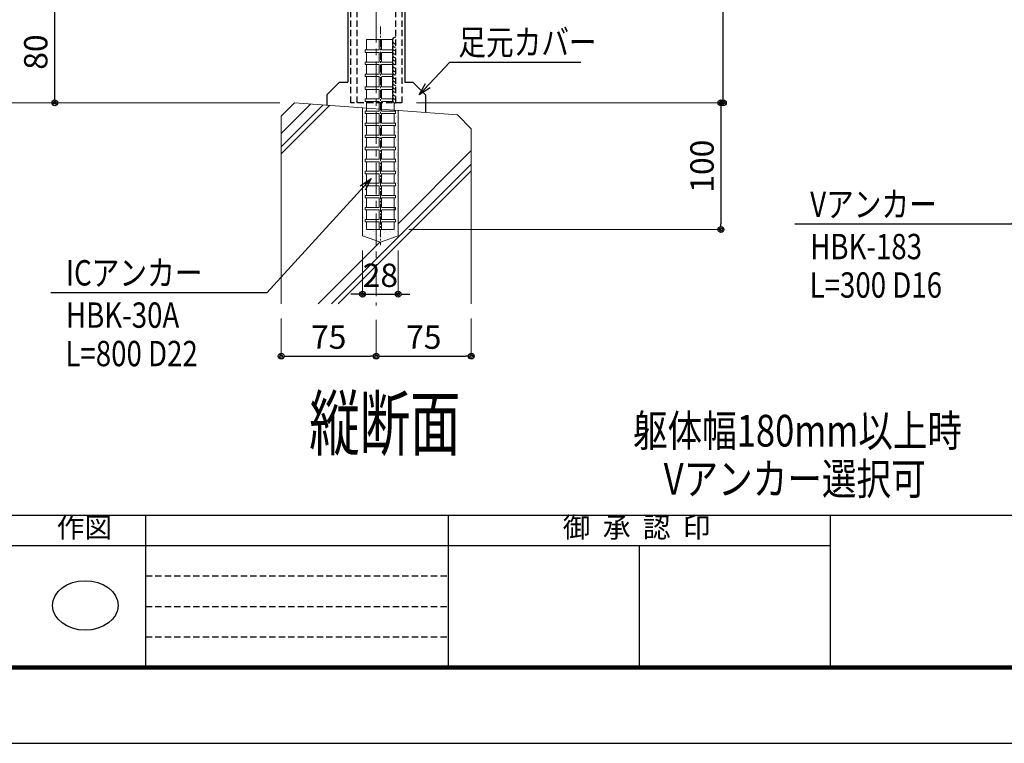
# Model space of a CAD drawing. Extents: x -1540 to 5619, y -764 to 1612.
# Drawn here: x 3512 to 4289, y -764 to -193 of the extents above; entities that cross this region are included whole.
import ezdxf
from ezdxf.enums import TextEntityAlignment as Align

# ---------------------------------------------------------------- set-up
doc = ezdxf.new("R2010")
doc.units = 0
doc.header["$LTSCALE"] = 10
doc.header["$MEASUREMENT"] = 0
doc.header["$PDSIZE"] = 5
doc.linetypes.add('CENTER', pattern=[2, 1.25, -0.25, 0.25, -0.25])
doc.linetypes.add('HIDDEN', pattern=[0.375, 0.25, -0.125])
doc.layers.get('0').update_dxf_attribs({"linetype": 'CONTINUOUS'})
doc.layers.get('DEFPOINTS').update_dxf_attribs({"linetype": 'CONTINUOUS'})
for name, color, linetype in [('1手摺寸法', 3, 'CONTINUOUS'), ('MOJI', 6, 'CONTINUOUS'), ('WAKU', 7, 'CONTINUOUS'), ('アンカー', 4, 'CONTINUOUS')]:
    doc.layers.add(name, color=color, linetype=linetype)
doc.layers.add('2躯体線', color=4, linetype='CONTINUOUS', lineweight=9)
doc.layers.add('3中心線', color=2, linetype='CENTER', lineweight=9)
doc.styles.add('STAN1', font='simplex.shx', dxfattribs={"width": 0.8, "bigfont": 'bigfont.shx'})
doc.styles.add('STAN2', font='simplex.shx', dxfattribs={"width": 0.8, "bigfont": 'bigfont.shx'})
doc.styles.get("Standard").update_dxf_attribs({"font": 'txt.shx', "bigfont": 'bigfont.shx'})
doc.styles.add('図面名', font='txt')
doc.dimstyles.new('S1-5', dxfattribs={"dimscale": 2.3, "dimtxt": 8, "dimasz": 2, "dimexe": 0, "dimexo": 5, "dimgap": 2.5, "dimtad": 1, "dimzin": 12, "dimdsep": 46, "dimtxsty": 'STAN2', "dimblk": 'ORIGIN2', "dimcen": 0, "dimclrt": 7, "dimadec": 0, "dimazin": 0, "dimtfac": 1, "dimtix": 1, "dimtmove": 2, "dimatfit": 3, "dimldrblk": 'OPEN30', "dimfxl": 1, "dimtvp": 1, "dimtolj": 1, "dimtzin": 12, "dimlwe": 15, "dimarcsym": 0})

# ---------------------------------------------------------------- blocks, each defined once
blk = doc.blocks.new('_ORIGIN2')
at = {"color": 0, "linetype": 'ByBlock'}
blk.add_line((-0.5, 0), (-1, 0), dxfattribs=at)
for radius in [0.5, 0.25]:
    blk.add_circle((0, 0), radius, dxfattribs=at)
blk = doc.blocks.new('*D126')
at = {"layer": '1手摺寸法', "color": 0, "lineweight": 15}
for p, q in [((3763.29, -178.95), (3539.58, -178.95)), ((3717.3, -258.95), (3539.58, -258.95))]:
    blk.add_line(p, q, dxfattribs=at)
at = {"layer": '1手摺寸法', "color": 0, "lineweight": -2}
blk.add_line((3539.58, -254.35), (3539.58, -183.55), dxfattribs=at)
at = {"layer": 'DEFPOINTS', "color": 0}
for p in [(3539.58, -178.95), (3774.79, -178.95), (3728.8, -258.95)]:
    blk.add_point(p, dxfattribs=at)
at = {"layer": '1手摺寸法', "color": 0, "lineweight": -2, "xscale": 4.599999999999996, "yscale": 4.599999999999996, "zscale": 4.599999999999996}
for p, rotation in [((3539.58, -178.95), 90), ((3539.58, -258.95), 270)]:
    blk.add_blockref('_ORIGIN2', p, dxfattribs=dict(at, rotation=rotation))
at = {"layer": '1手摺寸法', "color": 7, "insert": (3524.63, -218.95), "char_height": 18.4, "attachment_point": 5, "rotation": 90, "style": 'STAN2'}
blk.add_mtext('\\A1;80', dxfattribs=at)
blk = doc.blocks.new('_Open30')
at = {"color": 0, "linetype": 'ByBlock', "lineweight": -2}
for p, q in [((-1, 0.268), (0, 0)), ((0, 0), (-1, -0.268)), ((0, 0), (-1, 0))]:
    blk.add_line(p, q, dxfattribs=at)
blk = doc.blocks.new('*D127')
at = {"layer": '1手摺寸法', "color": 0, "lineweight": 15}
for p, q in [((3751.79, 841.05), (3490.36, 841.05)), ((3717.3, -258.95), (3490.36, -258.95))]:
    blk.add_line(p, q, dxfattribs=at)
at = {"layer": '1手摺寸法', "color": 0, "lineweight": -2}
blk.add_line((3490.36, 836.45), (3490.36, -254.35), dxfattribs=at)
at = {"layer": 'DEFPOINTS', "color": 0}
for p in [(3763.29, 841.05), (3490.36, -258.95), (3728.8, -258.95)]:
    blk.add_point(p, dxfattribs=at)
at = {"layer": '1手摺寸法', "color": 0, "lineweight": -2, "xscale": 4.599999999999996, "yscale": 4.599999999999996, "zscale": 4.599999999999996}
for p, rotation in [((3490.36, 841.05), 90), ((3490.36, -258.95), 270)]:
    blk.add_blockref('_ORIGIN2', p, dxfattribs=dict(at, rotation=rotation))
at = {"layer": '1手摺寸法', "color": 7, "insert": (3475.41, 291.05), "char_height": 18.4, "attachment_point": 5, "rotation": 90, "style": 'STAN2'}
blk.add_mtext('\\A1;1100', dxfattribs=at)
blk = doc.blocks.new('*D128')
at = {"layer": '1手摺寸法', "color": 0, "lineweight": 15}
for p, q in [((3718.29, -428.99), (3718.29, -458.7)), ((3793.29, -430.18), (3793.29, -458.7))]:
    blk.add_line(p, q, dxfattribs=at)
at = {"layer": '1手摺寸法', "color": 0, "lineweight": -2}
blk.add_line((3722.89, -458.7), (3788.69, -458.7), dxfattribs=at)
at = {"layer": 'DEFPOINTS', "color": 0}
for p in [(3718.29, -417.49), (3793.29, -418.68), (3793.29, -458.7)]:
    blk.add_point(p, dxfattribs=at)
at = {"layer": '1手摺寸法', "color": 0, "lineweight": -2, "xscale": 4.599999999999996, "yscale": 4.599999999999996, "zscale": 4.599999999999996, "rotation": 180}
blk.add_blockref('_ORIGIN2', (3718.29, -458.7), dxfattribs=at)
at = {"layer": '1手摺寸法', "color": 0, "lineweight": -2, "xscale": 4.599999999999996, "yscale": 4.599999999999996, "zscale": 4.599999999999996}
blk.add_blockref('_ORIGIN2', (3793.29, -458.7), dxfattribs=at)
at = {"layer": '1手摺寸法', "color": 7, "insert": (3755.79, -443.75), "char_height": 18.4, "attachment_point": 5, "style": 'STAN2'}
blk.add_mtext('\\A1;75', dxfattribs=at)
blk = doc.blocks.new('*D129')
at = {"layer": '1手摺寸法', "color": 0, "lineweight": 15}
for p, q in [((3793.29, -430.18), (3793.29, -458.7)), ((3868.29, -428.99), (3868.29, -458.7))]:
    blk.add_line(p, q, dxfattribs=at)
at = {"layer": '1手摺寸法', "color": 0, "lineweight": -2}
blk.add_line((3797.89, -458.7), (3863.69, -458.7), dxfattribs=at)
at = {"layer": 'DEFPOINTS', "color": 0}
for p in [(3793.29, -418.68), (3868.29, -417.49), (3868.29, -458.7)]:
    blk.add_point(p, dxfattribs=at)
at = {"layer": '1手摺寸法', "color": 0, "lineweight": -2, "xscale": 4.599999999999996, "yscale": 4.599999999999996, "zscale": 4.599999999999996, "rotation": 180}
blk.add_blockref('_ORIGIN2', (3793.29, -458.7), dxfattribs=at)
at = {"layer": '1手摺寸法', "color": 0, "lineweight": -2, "xscale": 4.599999999999996, "yscale": 4.599999999999996, "zscale": 4.599999999999996}
blk.add_blockref('_ORIGIN2', (3868.29, -458.7), dxfattribs=at)
at = {"layer": '1手摺寸法', "color": 7, "insert": (3830.79, -443.75), "char_height": 18.4, "attachment_point": 5, "style": 'STAN2'}
blk.add_mtext('\\A1;75', dxfattribs=at)
blk = doc.blocks.new('*D140')
at = {"layer": '1手摺寸法', "color": 0, "lineweight": 15}
for p, q in [((3825.04, 541.05), (4067.13, 541.05)), ((3825.04, -258.95), (4067.13, -258.95))]:
    blk.add_line(p, q, dxfattribs=at)
at = {"layer": '1手摺寸法', "color": 0, "lineweight": -2}
blk.add_line((4067.13, -254.35), (4067.13, 536.45), dxfattribs=at)
at = {"layer": 'DEFPOINTS', "color": 0}
for p in [(3813.54, 541.05), (4067.13, 541.05), (3813.54, -258.95)]:
    blk.add_point(p, dxfattribs=at)
at = {"layer": '1手摺寸法', "color": 0, "lineweight": -2, "xscale": 4.599999999999996, "yscale": 4.599999999999996, "zscale": 4.599999999999996}
for p, rotation in [((4067.13, 541.05), 90), ((4067.13, -258.95), 270)]:
    blk.add_blockref('_ORIGIN2', p, dxfattribs=dict(at, rotation=rotation))
at = {"layer": '1手摺寸法', "color": 7, "insert": (4052.18, 141.05), "char_height": 18.4, "attachment_point": 5, "rotation": 90, "style": 'STAN2'}
blk.add_mtext('\\A1;800', dxfattribs=at)
blk = doc.blocks.new('*D202')
at = {"layer": '1手摺寸法', "color": 0, "lineweight": 15}
for p, q in [((3782.54, -375.35), (3782.54, -409.93)), ((3810.54, -375.35), (3810.54, -409.93))]:
    blk.add_line(p, q, dxfattribs=at)
at = {"layer": '1手摺寸法', "color": 0, "lineweight": -2}
for p, q in [((3777.94, -409.93), (3773.34, -409.93)), ((3782.54, -409.93), (3810.54, -409.93)), ((3815.14, -409.93), (3819.74, -409.93))]:
    blk.add_line(p, q, dxfattribs=at)
at = {"layer": 'DEFPOINTS', "color": 0}
for p in [(3782.54, -363.85), (3810.54, -363.85), (3810.54, -409.93)]:
    blk.add_point(p, dxfattribs=at)
at = {"layer": '1手摺寸法', "color": 0, "lineweight": -2, "xscale": 4.599999999999996, "yscale": 4.599999999999996, "zscale": 4.599999999999996}
blk.add_blockref('_ORIGIN2', (3782.54, -409.93), dxfattribs=at)
at = {"layer": '1手摺寸法', "color": 0, "lineweight": -2, "xscale": 4.599999999999996, "yscale": 4.599999999999996, "zscale": 4.599999999999996, "rotation": 180}
blk.add_blockref('_ORIGIN2', (3810.54, -409.93), dxfattribs=at)
at = {"layer": '1手摺寸法', "color": 7, "insert": (3796.54, -394.98), "char_height": 18.4, "attachment_point": 5, "style": 'STAN2'}
blk.add_mtext('\\A1;28', dxfattribs=at)
blk = doc.blocks.new('*D203')
at = {"layer": '1手摺寸法', "color": 0, "lineweight": 15}
for p, q in [((3825.04, -258.95), (4065.27, -258.95)), ((3819.04, -358.95), (4065.27, -358.95))]:
    blk.add_line(p, q, dxfattribs=at)
at = {"layer": '1手摺寸法', "color": 0, "lineweight": -2}
blk.add_line((4065.27, -263.55), (4065.27, -354.35), dxfattribs=at)
at = {"layer": 'DEFPOINTS', "color": 0}
for p in [(3813.54, -258.95), (3807.54, -358.95), (4065.27, -358.95)]:
    blk.add_point(p, dxfattribs=at)
at = {"layer": '1手摺寸法', "color": 0, "lineweight": -2, "xscale": 4.599999999999996, "yscale": 4.599999999999996, "zscale": 4.599999999999996}
for p, rotation in [((4065.27, -258.95), 90), ((4065.27, -358.95), 270)]:
    blk.add_blockref('_ORIGIN2', p, dxfattribs=dict(at, rotation=rotation))
at = {"layer": '1手摺寸法', "color": 7, "insert": (4050.32, -308.95), "char_height": 18.4, "attachment_point": 5, "rotation": 90, "style": 'STAN2'}
blk.add_mtext('\\A1;100', dxfattribs=at)

msp = doc.modelspace()

# ---------------------------------------------------------------- hatches: boundary and pattern name
at = {"layer": '1手摺寸法', "ltscale": 2}
h = msp.add_hatch(dxfattribs=at)
h.set_pattern_fill('AR-SAND', color=256, scale=3)
h.set_pattern_definition([(37.5, (8648.741, -10931.314), (-0.18898, 5.7804713), [0, -4.56, 0, -5.1, 0, -4.875]), (7.5, (8648.741, -10931.314), (5.30933, 8.466438), [0, -2.46, 0, -4.11, 0, -1.575]), (327.5, (8645.051, -10931.314), (9.3424256, 0.0169772), [0, -1.5, 0, -5.4, 0, -7.05]), (317.5, (8645.051, -10931.314), (9.01838, 2.6330267), [0, -0.75, 0, -3.54, 0, -4.05])])
h.paths.add_polyline_path([(3785.541, -333.95), (3784.741, -333.95, -0.4142136), (3784.541, -333.75), (3784.541, -332.15, -0.4142136), (3784.741, -331.95), (3785.541, -331.95), (3785.541, -324.45), (3784.741, -324.45, -0.4142136), (3784.541, -324.25), (3784.541, -322.65, -0.4142136), (3784.741, -322.45), (3785.541, -322.45), (3785.541, -314.95), (3784.741, -314.95, -0.4142136), (3784.541, -314.75), (3784.541, -313.15, -0.4142136), (3784.741, -312.95), (3785.541, -312.95), (3785.541, -305.45), (3784.741, -305.45, -0.4142136), (3784.541, -305.25), (3784.541, -303.65, -0.4142136), (3784.741, -303.45), (3785.541, -303.45), (3785.541, -299.363), (3782.541, -296.711), (3782.541, -363.855), (3796.541, -368.95), (3796.541, -358.95), (3785.541, -358.95), (3785.541, -352.95), (3784.741, -352.95, -0.4142136), (3784.541, -352.75), (3784.541, -351.15, -0.4142136), (3784.741, -350.95), (3785.541, -350.95), (3785.541, -343.45), (3784.741, -343.45, -0.4142136), (3784.541, -343.25), (3784.541, -341.65, -0.4142136), (3784.741, -341.45), (3785.541, -341.45)])
edge = h.paths.add_edge_path()
edge.add_line((3810.541, -265.051), (3807.541, -264.827))
edge.add_line((3807.541, -264.827), (3807.541, -265.45))
edge.add_line((3807.541, -265.45), (3808.341, -265.45))
edge.add_arc((3808.341, -265.65), 0.2, 0, 90, ccw=False)
edge.add_line((3808.541, -265.65), (3808.541, -267.25))
edge.add_arc((3808.341, -267.25), 0.2, -90, 0, ccw=False)
edge.add_line((3808.341, -267.45), (3807.541, -267.45))
edge.add_line((3807.541, -267.45), (3807.541, -274.95))
edge.add_line((3807.541, -274.95), (3808.341, -274.95))
edge.add_arc((3808.341, -275.15), 0.2, 0, 90, ccw=False)
edge.add_line((3808.541, -275.15), (3808.541, -276.75))
edge.add_arc((3808.341, -276.75), 0.2, -90, 0, ccw=False)
edge.add_line((3808.341, -276.95), (3807.541, -276.95))
edge.add_line((3807.541, -276.95), (3807.541, -284.45))
edge.add_line((3807.541, -284.45), (3808.341, -284.45))
edge.add_arc((3808.341, -284.65), 0.2, 0, 90, ccw=False)
edge.add_line((3808.541, -284.65), (3808.541, -286.25))
edge.add_arc((3808.341, -286.25), 0.2, -90, 0, ccw=False)
edge.add_line((3808.341, -286.45), (3807.541, -286.45))
edge.add_line((3807.541, -286.45), (3807.541, -293.95))
edge.add_line((3807.541, -293.95), (3808.341, -293.95))
edge.add_arc((3808.341, -294.15), 0.2, 0, 90, ccw=False)
edge.add_line((3808.541, -294.15), (3808.541, -295.75))
edge.add_arc((3808.341, -295.75), 0.2, -90, 0, ccw=False)
edge.add_line((3808.341, -295.95), (3807.541, -295.95))
edge.add_line((3807.541, -295.95), (3807.541, -303.45))
edge.add_line((3807.541, -303.45), (3808.341, -303.45))
edge.add_arc((3808.341, -303.65), 0.2, 0, 90, ccw=False)
edge.add_line((3808.541, -303.65), (3808.541, -305.25))
edge.add_arc((3808.341, -305.25), 0.2, -90, 0, ccw=False)
edge.add_line((3808.341, -305.45), (3807.541, -305.45))
edge.add_line((3807.541, -305.45), (3807.541, -312.95))
edge.add_line((3807.541, -312.95), (3808.341, -312.95))
edge.add_arc((3808.341, -313.15), 0.2, 0, 90, ccw=False)
edge.add_line((3808.541, -313.15), (3808.541, -314.75))
edge.add_arc((3808.341, -314.75), 0.2, -90, 0, ccw=False)
edge.add_line((3808.341, -314.95), (3807.541, -314.95))
edge.add_line((3807.541, -314.95), (3807.541, -322.45))
edge.add_line((3807.541, -322.45), (3808.341, -322.45))
edge.add_arc((3808.341, -322.65), 0.2, 0, 90, ccw=False)
edge.add_line((3808.541, -322.65), (3808.541, -324.25))
edge.add_arc((3808.341, -324.25), 0.2, -90, 0, ccw=False)
edge.add_line((3808.341, -324.45), (3807.541, -324.45))
edge.add_line((3807.541, -324.45), (3807.541, -331.95))
edge.add_line((3807.541, -331.95), (3808.341, -331.95))
edge.add_arc((3808.341, -332.15), 0.2, 0, 90, ccw=False)
edge.add_line((3808.541, -332.15), (3808.541, -333.75))
edge.add_arc((3808.341, -333.75), 0.2, -90, 0, ccw=False)
edge.add_line((3808.341, -333.95), (3807.541, -333.95))
edge.add_line((3807.541, -333.95), (3807.541, -341.45))
edge.add_line((3807.541, -341.45), (3808.341, -341.45))
edge.add_arc((3808.341, -341.65), 0.2, 0, 90, ccw=False)
edge.add_line((3808.541, -341.65), (3808.541, -343.25))
edge.add_arc((3808.341, -343.25), 0.2, -90, 0, ccw=False)
edge.add_line((3808.341, -343.45), (3807.541, -343.45))
edge.add_line((3807.541, -343.45), (3807.541, -350.95))
edge.add_line((3807.541, -350.95), (3808.341, -350.95))
edge.add_arc((3808.341, -351.15), 0.2, 0, 90, ccw=False)
edge.add_line((3808.541, -351.15), (3808.541, -352.75))
edge.add_arc((3808.341, -352.75), 0.2, -90, 0, ccw=False)
edge.add_line((3808.341, -352.95), (3807.541, -352.95))
edge.add_line((3807.541, -352.95), (3807.541, -358.95))
edge.add_line((3807.541, -358.95), (3796.541, -358.95))
edge.add_line((3796.541, -358.95), (3796.541, -368.95))
edge.add_line((3796.541, -368.95), (3810.541, -363.855))
edge.add_line((3810.541, -363.855), (3810.541, -265.051))
edge = h.paths.add_edge_path()
edge.add_line((3785.541, -263.185), (3782.541, -262.962))
edge.add_line((3782.541, -262.962), (3782.541, -296.711))
edge.add_line((3782.541, -296.711), (3785.541, -299.363))
edge.add_line((3785.541, -299.363), (3785.541, -295.95))
edge.add_line((3785.541, -295.95), (3784.741, -295.95))
edge.add_arc((3784.741, -295.75), 0.2, 180, 270, ccw=False)
edge.add_line((3784.541, -295.75), (3784.541, -294.15))
edge.add_arc((3784.741, -294.15), 0.2, 90, 180, ccw=False)
edge.add_line((3784.741, -293.95), (3785.541, -293.95))
edge.add_line((3785.541, -293.95), (3785.541, -286.45))
edge.add_line((3785.541, -286.45), (3784.741, -286.45))
edge.add_arc((3784.741, -286.25), 0.2, 180, 270, ccw=False)
edge.add_line((3784.541, -286.25), (3784.541, -284.65))
edge.add_arc((3784.741, -284.65), 0.2, 90, 180, ccw=False)
edge.add_line((3784.741, -284.45), (3785.541, -284.45))
edge.add_line((3785.541, -284.45), (3785.541, -276.95))
edge.add_line((3785.541, -276.95), (3784.741, -276.95))
edge.add_arc((3784.741, -276.75), 0.2, 180, 270, ccw=False)
edge.add_line((3784.541, -276.75), (3784.541, -275.15))
edge.add_arc((3784.741, -275.15), 0.2, 90, 180, ccw=False)
edge.add_line((3784.741, -274.95), (3785.541, -274.95))
edge.add_line((3785.541, -274.95), (3785.541, -267.45))
edge.add_line((3785.541, -267.45), (3784.741, -267.45))
edge.add_arc((3784.741, -267.25), 0.2, 180, 270, ccw=False)
edge.add_line((3784.541, -267.25), (3784.541, -265.65))
edge.add_arc((3784.741, -265.65), 0.2, 90, 180, ccw=False)
edge.add_line((3784.741, -265.45), (3785.541, -265.45))
edge.add_line((3785.541, -265.45), (3785.541, -263.185))

# ---------------------------------------------------------------- linework, layer by layer
at = {"ltscale": 2}
for p, q in [((3770.791, 586.327), (3770.791, -242.747)), ((3815.791, 586.327), (3815.791, -242.747))]:
    msp.add_line(p, q, dxfattribs=at)
at = {"ltscale": 30}
for p, q in [((3754.164, -252.747), (3764.164, -242.747)), ((3764.164, -242.747), (3770.791, -242.747)), ((3815.791, -242.747), (3822.164, -242.747)), ((3832.164, -252.747), (3822.164, -242.747)), ((3754.164, -252.747), (3754.164, -260.844)), ((3832.164, -252.747), (3832.164, -266.665))]:
    msp.add_line(p, q, dxfattribs=at)
at = {"ltscale": 2}
msp.add_ellipse((3563.673, -655.355), major_axis=(25.847, 0), ratio=0.7550939, dxfattribs=at)
at = {"layer": '1手摺寸法', "ltscale": 2}
for centre, start in [((3808.541, -209.849), 90), ((3808.541, -212.588), 147.231188), ((3808.541, -215.328), 147.231188), ((3808.541, -218.067), 147.231188), ((3808.541, -220.807), 147.231188), ((3808.541, -223.546), 147.231188), ((3808.541, -226.286), 147.231188), ((3808.541, -229.025), 147.231188), ((3808.541, -231.764), 147.231188), ((3808.541, -234.504), 147.231188), ((3808.541, -237.243), 147.231188), ((3808.541, -239.983), 147.231188), ((3808.541, -242.722), 147.231188), ((3808.541, -245.462), 147.231188), ((3808.541, -248.201), 147.231188), ((3808.541, -250.941), 147.231188), ((3808.541, -253.68), 147.231188), ((3808.541, -256.42), 147.231188)]:
    msp.add_arc(centre, 2.531, start, 270, dxfattribs=at)
at = {"layer": '2躯体線', "ltscale": 30}
for p, q in [((3785.541, -208.95), (3806.175, -208.95)), ((3785.541, -208.95), (3785.541, -217.319)), ((3795.541, -217.119), (3795.541, -208.95)), ((3797.541, -208.95), (3797.541, -217.119)), ((3784.541, -217.519), (3784.541, -219.119)), ((3784.741, -217.319), (3795.341, -217.319)), ((3797.741, -217.319), (3806.124, -217.319)), ((3784.741, -219.319), (3795.341, -219.319)), ((3785.541, -219.319), (3785.541, -226.819)), ((3795.541, -226.619), (3795.541, -219.519)), ((3797.541, -219.519), (3797.541, -226.619)), ((3797.741, -219.319), (3806.341, -219.319)), ((3784.541, -227.019), (3784.541, -228.619)), ((3784.741, -226.819), (3795.341, -226.819)), ((3784.741, -228.819), (3795.341, -228.819)), ((3785.541, -228.819), (3785.541, -236.319)), ((3795.541, -236.119), (3795.541, -229.019)), ((3797.541, -229.019), (3797.541, -236.119)), ((3797.741, -226.819), (3806.067, -226.819)), ((3797.741, -228.819), (3806.019, -228.819)), ((3784.541, -236.519), (3784.541, -238.119)), ((3784.741, -236.319), (3795.341, -236.319)), ((3784.741, -238.319), (3795.341, -238.319)), ((3785.541, -238.319), (3785.541, -246.45)), ((3795.541, -246.25), (3795.541, -238.519)), ((3797.541, -246.25), (3797.541, -238.519)), ((3797.741, -236.319), (3806.185, -236.319)), ((3797.741, -238.319), (3806.25, -238.319)), ((3784.541, -246.65), (3784.541, -248.25)), ((3784.741, -246.45), (3795.341, -246.45)), ((3784.741, -248.45), (3795.341, -248.45)), ((3785.541, -248.45), (3785.541, -255.95)), ((3797.741, -246.45), (3806.211, -246.45)), ((3797.741, -248.45), (3806.023, -248.45)), ((3784.541, -256.15), (3784.541, -257.75)), ((3784.741, -255.95), (3795.341, -255.95)), ((3795.541, -255.75), (3795.541, -248.65)), ((3797.541, -248.65), (3797.541, -255.75)), ((3797.741, -255.95), (3806.054, -255.95)), ((3784.741, -257.95), (3795.341, -257.95)), ((3785.541, -257.95), (3785.541, -265.45)), ((3795.541, -258.15), (3795.541, -265.25)), ((3797.541, -258.15), (3797.541, -265.25)), ((3797.741, -257.95), (3806.526, -257.95)), ((3807.541, -258.95), (3807.541, -265.45)), ((3784.541, -265.65), (3784.541, -267.25)), ((3784.741, -265.45), (3795.341, -265.45)), ((3784.741, -267.45), (3795.341, -267.45)), ((3785.541, -267.45), (3785.541, -274.95)), ((3795.541, -267.65), (3795.541, -274.75)), ((3797.541, -267.65), (3797.541, -274.75)), ((3797.741, -265.45), (3808.341, -265.45)), ((3797.741, -267.45), (3808.341, -267.45)), ((3807.541, -267.45), (3807.541, -274.95)), ((3808.541, -265.65), (3808.541, -267.25)), ((3784.541, -275.15), (3784.541, -276.75)), ((3784.741, -274.95), (3795.341, -274.95)), ((3784.741, -276.95), (3795.341, -276.95)), ((3785.541, -276.95), (3785.541, -284.45)), ((3795.541, -277.15), (3795.541, -284.25)), ((3797.541, -277.15), (3797.541, -284.25)), ((3797.741, -274.95), (3808.341, -274.95)), ((3797.741, -276.95), (3808.341, -276.95)), ((3807.541, -276.95), (3807.541, -284.45)), ((3808.541, -275.15), (3808.541, -276.75)), ((3784.541, -284.65), (3784.541, -286.25)), ((3784.741, -284.45), (3795.341, -284.45)), ((3784.741, -286.45), (3795.341, -286.45)), ((3785.541, -286.45), (3785.541, -293.95)), ((3795.541, -286.65), (3795.541, -293.75)), ((3797.541, -286.65), (3797.541, -293.75)), ((3797.741, -284.45), (3808.341, -284.45)), ((3797.741, -286.45), (3808.341, -286.45)), ((3807.541, -286.45), (3807.541, -293.95)), ((3808.541, -284.65), (3808.541, -286.25)), ((3784.541, -294.15), (3784.541, -295.75)), ((3784.741, -293.95), (3795.341, -293.95)), ((3797.741, -293.95), (3808.341, -293.95)), ((3808.541, -294.15), (3808.541, -295.75)), ((3784.741, -295.95), (3795.341, -295.95)), ((3785.541, -295.95), (3785.541, -303.45)), ((3795.541, -296.15), (3795.541, -303.25)), ((3797.541, -296.15), (3797.541, -303.25)), ((3797.741, -295.95), (3808.341, -295.95)), ((3807.541, -295.95), (3807.541, -303.45)), ((3784.541, -303.65), (3784.541, -305.25)), ((3784.741, -303.45), (3795.341, -303.45)), ((3784.741, -305.45), (3795.341, -305.45)), ((3785.541, -305.45), (3785.541, -312.95)), ((3795.541, -305.65), (3795.541, -312.75)), ((3797.541, -305.65), (3797.541, -312.75)), ((3797.741, -303.45), (3808.341, -303.45)), ((3797.741, -305.45), (3808.341, -305.45)), ((3807.541, -305.45), (3807.541, -312.95)), ((3808.541, -303.65), (3808.541, -305.25)), ((3784.541, -313.15), (3784.541, -314.75)), ((3784.741, -312.95), (3795.341, -312.95)), ((3784.741, -314.95), (3795.341, -314.95)), ((3785.541, -314.95), (3785.541, -322.45)), ((3795.541, -315.15), (3795.541, -322.25)), ((3797.541, -315.15), (3797.541, -322.25)), ((3797.741, -312.95), (3808.341, -312.95)), ((3797.741, -314.95), (3808.341, -314.95)), ((3807.541, -314.95), (3807.541, -322.45)), ((3808.541, -313.15), (3808.541, -314.75)), ((3784.541, -322.65), (3784.541, -324.25)), ((3784.741, -322.45), (3795.341, -322.45)), ((3784.741, -324.45), (3795.341, -324.45)), ((3785.541, -324.45), (3785.541, -331.95)), ((3795.541, -324.65), (3795.541, -331.75)), ((3797.541, -324.65), (3797.541, -331.75)), ((3797.741, -322.45), (3808.341, -322.45)), ((3797.741, -324.45), (3808.341, -324.45)), ((3807.541, -324.45), (3807.541, -331.95)), ((3808.541, -322.65), (3808.541, -324.25)), ((3784.541, -332.15), (3784.541, -333.75)), ((3784.741, -331.95), (3795.341, -331.95)), ((3784.741, -333.95), (3795.341, -333.95)), ((3785.541, -333.95), (3785.541, -341.45)), ((3797.741, -331.95), (3808.341, -331.95)), ((3797.741, -333.95), (3808.341, -333.95)), ((3807.541, -333.95), (3807.541, -350.95)), ((3808.541, -332.15), (3808.541, -333.75)), ((3784.541, -341.65), (3784.541, -343.25)), ((3784.741, -341.45), (3795.341, -341.45)), ((3795.541, -334.15), (3795.541, -341.25)), ((3797.541, -334.15), (3797.541, -341.25)), ((3797.741, -341.45), (3808.341, -341.45)), ((3808.541, -341.65), (3808.541, -343.25)), ((3784.741, -343.45), (3795.341, -343.45)), ((3785.541, -343.45), (3785.541, -350.95)), ((3795.541, -343.65), (3795.541, -350.75)), ((3797.541, -343.65), (3797.541, -350.75)), ((3797.741, -343.45), (3808.341, -343.45)), ((3784.541, -351.15), (3784.541, -352.75)), ((3784.741, -350.95), (3795.341, -350.95)), ((3784.741, -352.95), (3795.341, -352.95)), ((3785.541, -352.95), (3785.541, -358.95)), ((3795.541, -353.15), (3795.541, -358.95)), ((3797.541, -353.15), (3797.541, -358.95)), ((3797.741, -350.95), (3808.341, -350.95)), ((3797.741, -352.95), (3808.341, -352.95)), ((3807.541, -352.95), (3807.541, -358.95)), ((3808.541, -351.15), (3808.541, -352.75)), ((3785.541, -358.95), (3807.541, -358.95))]:
    msp.add_line(p, q, dxfattribs=at)
at = {"layer": '2躯体線', "ltscale": 2}
for p, q in [((3728.798, -258.95), (3718.291, -269.457)), ((3718.291, -283.172), (3741.56, -259.903)), ((3718.291, -293.781), (3751.432, -260.64)), ((3718.291, -299.075), (3756.358, -261.007)), ((3857.381, -268.547), (3728.798, -258.95)), ((3718.291, -417.488), (3718.291, -269.457)), ((3868.291, -279.457), (3857.381, -268.547)), ((3868.291, -417.488), (3868.291, -279.457)), ((3810.541, -354.408), (3868.291, -296.658)), ((3758.07, -417.488), (3868.291, -307.267)), ((3763.364, -417.488), (3868.291, -312.561)), ((3747.461, -417.488), (3796.144, -368.806))]:
    msp.add_line(p, q, dxfattribs=at)
at = {"layer": '2躯体線', "ltscale": 0.5}
for p, q in [((3782.541, -262.962), (3782.541, -363.855)), ((3810.541, -265.051), (3810.541, -363.855)), ((3796.541, -368.95), (3782.541, -363.855)), ((3796.541, -368.95), (3810.541, -363.855))]:
    msp.add_line(p, q, dxfattribs=at)
at = {"layer": '2躯体線', "ltscale": 30}
for centre, start, end in [((3784.741, -217.519), 90, 180), ((3795.341, -217.119), 270, 0), ((3797.741, -217.119), 180, 270), ((3784.741, -219.119), 180, 270), ((3795.341, -219.519), 0, 90), ((3797.741, -219.519), 90, 180), ((3784.741, -227.019), 90, 180), ((3784.741, -228.619), 180, 270), ((3795.341, -226.619), 270, 0), ((3795.341, -229.019), 0, 90), ((3797.741, -226.619), 180, 270), ((3797.741, -229.019), 90, 180), ((3784.741, -236.519), 90, 180), ((3784.741, -238.119), 180, 270), ((3795.341, -236.119), 270, 0), ((3795.341, -238.519), 0, 90), ((3797.741, -236.119), 180, 270), ((3797.741, -238.519), 90, 180), ((3784.741, -246.65), 90, 180), ((3784.741, -248.25), 180, 270), ((3795.341, -246.25), 270, 0), ((3795.341, -248.65), 0, 90), ((3797.741, -246.25), 180, 270), ((3797.741, -248.65), 90, 180), ((3784.741, -256.15), 90, 180), ((3795.341, -255.75), 270, 0), ((3797.741, -255.75), 180, 270), ((3784.741, -257.75), 180, 270), ((3795.341, -258.15), 0, 90), ((3797.741, -258.15), 90, 180), ((3784.741, -265.65), 90, 180), ((3784.741, -267.25), 180, 270), ((3795.341, -265.25), 270, 0), ((3795.341, -267.65), 0, 90), ((3797.741, -265.25), 180, 270), ((3797.741, -267.65), 90, 180), ((3808.341, -265.65), 0, 90), ((3808.341, -267.25), 270, 0), ((3784.741, -275.15), 90, 180), ((3784.741, -276.75), 180, 270), ((3795.341, -274.75), 270, 0), ((3795.341, -277.15), 0, 90), ((3797.741, -274.75), 180, 270), ((3797.741, -277.15), 90, 180), ((3808.341, -275.15), 0, 90), ((3808.341, -276.75), 270, 0), ((3784.741, -284.65), 90, 180), ((3784.741, -286.25), 180, 270), ((3795.341, -284.25), 270, 0), ((3795.341, -286.65), 0, 90), ((3797.741, -284.25), 180, 270), ((3797.741, -286.65), 90, 180), ((3808.341, -284.65), 0, 90), ((3808.341, -286.25), 270, 0), ((3784.741, -294.15), 90, 180), ((3795.341, -293.75), 270, 0), ((3797.741, -293.75), 180, 270), ((3808.341, -294.15), 0, 90), ((3784.741, -295.75), 180, 270), ((3795.341, -296.15), 0, 90), ((3797.741, -296.15), 90, 180), ((3808.341, -295.75), 270, 0), ((3784.741, -303.65), 90, 180), ((3784.741, -305.25), 180, 270), ((3795.341, -303.25), 270, 0), ((3795.341, -305.65), 0, 90), ((3797.741, -303.25), 180, 270), ((3797.741, -305.65), 90, 180), ((3808.341, -303.65), 0, 90), ((3808.341, -305.25), 270, 0), ((3784.741, -313.15), 90, 180), ((3784.741, -314.75), 180, 270), ((3795.341, -312.75), 270, 0), ((3795.341, -315.15), 0, 90), ((3797.741, -312.75), 180, 270), ((3797.741, -315.15), 90, 180), ((3808.341, -313.15), 0, 90), ((3808.341, -314.75), 270, 0), ((3784.741, -322.65), 90, 180), ((3784.741, -324.25), 180, 270), ((3795.341, -322.25), 270, 0), ((3795.341, -324.65), 0, 90), ((3797.741, -322.25), 180, 270), ((3797.741, -324.65), 90, 180), ((3808.341, -322.65), 0, 90), ((3808.341, -324.25), 270, 0), ((3784.741, -332.15), 90, 180), ((3784.741, -333.75), 180, 270), ((3795.341, -331.75), 270, 0), ((3795.341, -334.15), 0, 90), ((3797.741, -331.75), 180, 270), ((3797.741, -334.15), 90, 180), ((3808.341, -332.15), 0, 90), ((3808.341, -333.75), 270, 0), ((3784.741, -341.65), 90, 180), ((3795.341, -341.25), 270, 0), ((3797.741, -341.25), 180, 270), ((3808.341, -341.65), 0, 90), ((3784.741, -343.25), 180, 270), ((3795.341, -343.65), 0, 90), ((3797.741, -343.65), 90, 180), ((3808.341, -343.25), 270, 0), ((3784.741, -351.15), 90, 180), ((3784.741, -352.75), 180, 270), ((3795.341, -350.75), 270, 0), ((3795.341, -353.15), 0, 90), ((3797.741, -350.75), 180, 270), ((3797.741, -353.15), 90, 180), ((3808.341, -351.15), 0, 90), ((3808.341, -352.75), 270, 0)]:
    msp.add_arc(centre, 0.2, start, end, dxfattribs=at)
at = {"layer": '3中心線', "ltscale": 2}
msp.add_line((3793.291, 893.679), (3793.291, -418.68), dxfattribs=at)
at = {"layer": '3中心線', "ltscale": 0.5}
msp.add_line((3796.541, -198.711), (3796.541, -371.35), dxfattribs=at)
at = {"layer": 'DEFPOINTS', "color": 5, "linetype": 'Continuous', "ltscale": 2}
msp.add_line((2255.348, -764.058), (5619.348, -764.058), dxfattribs=at)
at = {"layer": 'WAKU', "ltscale": 2}
for p, q in [((2335.348, -584.058), (5535.348, -584.058)), ((3611.348, -584.058), (3611.348, -704.058)), ((3850.015, -584.058), (3850.015, -704.058)), ((4151.348, -584.058), (4151.348, -704.058)), ((3311.348, -608.058), (3611.348, -608.058)), ((3611.348, -608.058), (3850.015, -608.058)), ((3850.015, -608.058), (4151.348, -608.058)), ((4000.681, -608.058), (4000.681, -704.058)), ((2334.148, -705.258), (5536.548, -705.258)), ((2334.748, -704.658), (5535.948, -704.658)), ((2335.348, -704.058), (5535.348, -704.058)), ((2335.948, -703.458), (5534.748, -703.458)), ((2336.548, -702.858), (5534.148, -702.858))]:
    msp.add_line(p, q, dxfattribs=at)
at = {"layer": 'WAKU', "linetype": 'HIDDEN', "ltscale": 2}
for p, q in [((3611.348, -632.058), (3850.015, -632.058)), ((3611.348, -656.058), (3850.015, -656.058)), ((3611.348, -680.058), (3850.015, -680.058))]:
    msp.add_line(p, q, dxfattribs=at)
at = {"layer": 'アンカー', "linetype": 'HIDDEN', "ltscale": 2}
for p, q in [((3773.041, 541.05), (3773.041, -258.95)), ((3778.041, 541.05), (3778.041, -258.95)), ((3808.541, 541.05), (3808.541, -258.95)), ((3813.541, 541.05), (3813.541, -258.95)), ((3813.541, -258.95), (3773.041, -258.95))]:
    msp.add_line(p, q, dxfattribs=at)

# ---------------------------------------------------------------- texts
at = {"ltscale": 2}
for s, height, style, width, p in [('足元カバー', 20, 'STAN1', 0.8, (3858.054, -221.194)), ('Vアンカー', 20, 'STAN1', 0.8, (4135.664, -348.992)), ('HBK-183', 20, 'STAN1', 0.8, (4135.664, -382.325)), ('ICアンカー ', 20, 'STAN1', 0.8, (3548.461, -403.047)), ('L=300 D16', 20, 'STAN1', 0.8, (4135.237, -412.659)), ('HBK-30A', 20, 'STAN1', 0.8, (3548.461, -436.38)), ('L=800 D22', 20, 'STAN1', 0.8, (3548.034, -466.715)), ('縦断面', 41.6667, '図面名', 0.7, (3740.406, -532.567)), ('躯体幅180mm以上時', 25, 'STAN1', 0.8, (3995.837, -530.042)), ('Vアンカー選択可', 25, 'STAN1', 0.8, (4020.083, -568.038))]:
    msp.add_text(s, height=height, dxfattribs=dict(at, style=style, width=width)).set_placement(p)
at = {"layer": 'MOJI', "ltscale": 2}
for s, p in [('作図', (3563.02, -595.852)), ('御  承  認  印', (3998.775, -595.852))]:
    msp.add_text(s, height=16, dxfattribs=at).set_placement(p, align=Align.MIDDLE)

# ---------------------------------------------------------------- dimensions: what is measured, and where the dimension line sits
at = {"layer": '1手摺寸法'}
for base, p1, p2, picture, middle in [((3490.357, -258.95), (3763.291, 841.05), (3728.798, -258.95), '*D127', (3475.407, 291.05)), ((4067.131, 541.05), (3813.541, -258.95), (3813.541, 541.05), '*D140', (4052.181, 141.05)), ((3539.58, -178.95), (3728.798, -258.95), (3774.791, -178.95), '*D126', (3524.63, -218.95)), ((4065.266, -358.95), (3813.541, -258.95), (3807.541, -358.95), '*D203', (4050.316, -308.95))]:
    dim = msp.add_linear_dim(base=base, p1=p1, p2=p2, angle=90, dimstyle='S1-5', dxfattribs=at)
    dim.commit()
    dim.dimension.update_dxf_attribs({"geometry": picture, "text_midpoint": middle})
for base, p1, p2, picture, middle in [((3810.541, -409.93), (3782.541, -363.855), (3810.541, -363.855), '*D202', (3796.541, -394.98)), ((3793.291, -458.697), (3718.291, -417.488), (3793.291, -418.68), '*D128', (3755.791, -443.747)), ((3868.291, -458.697), (3793.291, -418.68), (3868.291, -417.488), '*D129', (3830.791, -443.747))]:
    dim = msp.add_linear_dim(base=base, p1=p1, p2=p2, dimstyle='S1-5', dxfattribs=at)
    dim.commit()
    dim.dimension.update_dxf_attribs({"geometry": picture, "text_midpoint": middle})

# ---------------------------------------------------------------- leaders
at = {"ltscale": 2}
msp.add_leader([(3827.164, -252.747), (3851.332, -226.897), (3954.761, -226.897)], dimstyle='S1-5', override={"dimscale": 5, "dimgap": 1, "dimtad": 0}, dxfattribs=at)
at = {"ltscale": 30}
for points in [[(4376.391, -264.716), (4294.2, -354.694), (4123.645, -354.694)], [(3789.188, -318.771), (3706.997, -408.75), (3536.442, -408.75)]]:
    msp.add_leader(points, dimstyle='S1-5', override={"dimscale": 5, "dimgap": 1, "dimtad": 0}, dxfattribs=at)

doc.saveas('drawing.dxf')
